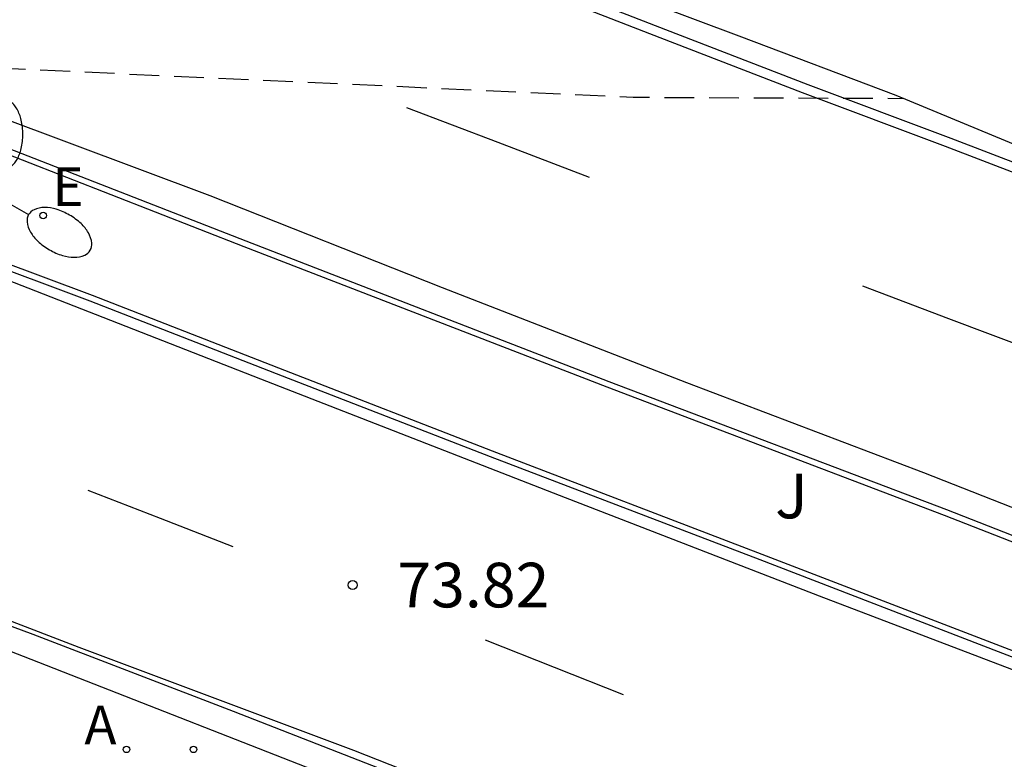
# Model space of a CAD drawing. Units: metres. Extents: x 584494 to 584845, y 4795790 to 4796041.
# Drawn here: x 584532 to 584549, y 4795937 to 4795950 of the extents above; entities that cross this region are included whole.
import ezdxf

# ---------------------------------------------------------------- set-up
doc = ezdxf.new("R2010")
doc.units = ezdxf.units.M
doc.header["$MEASUREMENT"] = 0
doc.linetypes.add('TRAZOS', pattern=[19.05, 12.7, -6.35])
doc.linetypes.add('TRAZOS_NORMALES', pattern=[0.75, 0.5, -0.25])
for name, color, linetype in [('020194', 31, 'TRAZOS'), ('020204', 9, 'Continuous'), ('020308', 9, 'Continuous'), ('060108', 9, 'Continuous'), ('060113', 4, 'Continuous'), ('100105', 3, 'Continuous'), ('100302', 7, 'Continuous'), ('200205', 4, 'Continuous'), ('200305', 4, 'Continuous'), ('210201', 9, 'Continuous'), ('220207', 9, 'Continuous'), ('220307', 9, 'Continuous'), ('250205', 9, 'Continuous'), ('260101', 9, 'Continuous')]:
    doc.layers.add(name, color=color, linetype=linetype)
doc.styles.add('ARIAL', font='arial.ttf', dxfattribs={"height": 1})
doc.styles.add('ROMANS', font='romans__.ttf', dxfattribs={"height": 1})

# ---------------------------------------------------------------- blocks, each defined once
blk = doc.blocks.new('PLUVI1')
blk.add_circle((0, 0), 0.055)
blk = doc.blocks.new('ABAS')
blk.add_circle((0, 0), 0.055)
blk = doc.blocks.new('FAROLM')
for q in [(0, 0.5), (0.433, -0.25), (-0.433, -0.25)]:
    blk.add_line((0, 0), q)
for points in [[(0, 0.5, 0.159986), (0.117, 0.538, 0.106322), (0.238, 0.675, 0.071006), (0.309, 0.858, 0.057309), (0.337, 1.099, 0.057309), (0.309, 1.339, 0.071006), (0.238, 1.522, 0.106322), (0.117, 1.659, 0.159986), (0, 1.697, 0.159986), (-0.117, 1.659, 0.106322), (-0.238, 1.522, 0.071006), (-0.309, 1.339, 0.057309), (-0.337, 1.099, 0.057309), (-0.309, 0.858, 0.071006), (-0.238, 0.675, 0.106322), (-0.117, 0.538, 0.159986)], [(-0.433, -0.25, 0.159986), (-0.525, -0.168, 0.106322), (-0.704, -0.131, 0.071006), (-0.898, -0.161, 0.057309), (-1.12, -0.258, 0.057309), (-1.315, -0.402, 0.071006), (-1.437, -0.555, 0.106322), (-1.495, -0.728, 0.159986), (-1.47, -0.849, 0.159986), (-1.378, -0.931, 0.106322), (-1.199, -0.967, 0.071006), (-1.005, -0.937, 0.057309), (-0.783, -0.841, 0.057309), (-0.588, -0.697, 0.071006), (-0.466, -0.544, 0.106322), (-0.408, -0.371, 0.159986)], [(0.433, -0.25, 0.159986), (0.408, -0.371, 0.106322), (0.466, -0.544, 0.071006), (0.588, -0.697, 0.057309), (0.783, -0.841, 0.057309), (1.005, -0.937, 0.071006), (1.199, -0.967, 0.106322), (1.378, -0.931, 0.159986), (1.47, -0.849, 0.159986), (1.495, -0.728, 0.106322), (1.437, -0.555, 0.071006), (1.315, -0.402, 0.057309), (1.12, -0.258, 0.057309), (0.898, -0.161, 0.071006), (0.704, -0.131, 0.106322), (0.525, -0.168, 0.159986)]]:
    blk.add_lwpolyline(points, format="xyb", close=True)
blk = doc.blocks.new('COTAPU')
blk.add_circle((0, 0), 0.075)
blk = doc.blocks.new('REGALU')
blk.add_circle((0, 0), 0.055)

msp = doc.modelspace()

# ---------------------------------------------------------------- linework, layer by layer
at = {"layer": '020194', "linetype": 'TRAZOS_NORMALES', "elevation": 73.64, "flags": 128}
msp.add_lwpolyline([(584528.146, 4795949.18), (584542.602, 4795948.514), (584547.15, 4795948.494)], dxfattribs=at)
at = {"layer": '060108', "flags": 128}
for points in [[(584504.011, 4795965.158), (584506.615, 4795964.154), (584508.997, 4795963.206), (584511.861, 4795962.116), (584514.385, 4795961.108), (584517.141, 4795960.064), (584519.719, 4795959.078), (584522.325, 4795958.08), (584525.09, 4795956.984), (584527.57, 4795955.945), (584530.154, 4795954.983), (584532.748, 4795953.965), (584535.52, 4795952.889), (584538.476, 4795951.771), (584541.576, 4795950.599), (584544.38, 4795949.547), (584547.018, 4795948.549), (584549.542, 4795947.499)], [(584552.507, 4795937.747), (584548.743, 4795939.195), (584544.736, 4795940.74), (584540.204, 4795942.472), (584536.712, 4795943.828), (584533.48, 4795945.088), (584529.54, 4795946.56), (584526.356, 4795947.804), (584524.752, 4795948.452), (584524.448, 4795948.672), (584524.188, 4795948.988), (584524.032, 4795949.5), (584524.048, 4795949.768), (584524.196, 4795950.072), (584524.36, 4795950.18), (584524.844, 4795950.304), (584525.336, 4795950.28), (584525.684, 4795950.172), (584526.244, 4795949.908), (584530.876, 4795948.136), (584536.096, 4795946.1), (584542.196, 4795943.74), (584547.867, 4795941.587), (584552.971, 4795939.591)], [(584532.022, 4795939.252), (584532.356, 4795939.123), (584538.16, 4795936.851), (584545.055, 4795934.183), (584550.495, 4795932.075), (584554.651, 4795930.443), (584559.775, 4795928.411), (584566.283, 4795925.846), (584570.372, 4795924.263), (584574.574, 4795922.683), (584580.072, 4795920.485), (584585.434, 4795918.427), (584591.178, 4795916.207), (584596.931, 4795913.903), (584602.255, 4795911.839), (584607.129, 4795909.985), (584612.329, 4795908.015), (584616.863, 4795906.245), (584621.191, 4795904.577), (584625.086, 4795903.101), (584631.28, 4795900.629), (584636.736, 4795898.537)]]:
    msp.add_lwpolyline(points, dxfattribs=at)
at = {"layer": '060113', "flags": 128}
for points in [[(584503.983, 4795964.85), (584506.081, 4795964.032), (584507.995, 4795963.268), (584510.197, 4795962.362), (584511.871, 4795961.732), (584513.873, 4795960.9), (584516.039, 4795960.098), (584518.183, 4795959.288), (584520.807, 4795958.29), (584523.368, 4795957.28), (584526.306, 4795956.161), (584528.976, 4795955.093), (584532.456, 4795953.783), (584532.641, 4795953.683), (584533.407, 4795953.415), (584535.731, 4795952.495), (584538.205, 4795951.559), (584540.677, 4795950.615), (584543.149, 4795949.651), (584545.541, 4795948.727), (584547.941, 4795947.825), (584550.452, 4795946.861)], [(584550.935, 4795932.348), (584547.317, 4795933.75), (584543.679, 4795935.178), (584539.974, 4795936.596), (584535.89, 4795938.196), (584532.522, 4795939.49), (584532.021, 4795939.675)]]:
    msp.add_lwpolyline(points, dxfattribs=at)
at = {"layer": '100105', "flags": 128}
for points in [[(584552.543, 4795937.841), (584548.779, 4795939.289), (584544.771, 4795940.833), (584540.24, 4795942.565), (584536.748, 4795943.921), (584533.516, 4795945.181), (584529.576, 4795946.653), (584526.393, 4795947.897), (584524.801, 4795948.54), (584524.517, 4795948.745), (584524.499, 4795948.768), (584524.822, 4795949.477), (584525.146, 4795950.189)], [(584525.146, 4795950.189), (584525.319, 4795950.18), (584525.648, 4795950.078), (584526.205, 4795949.816), (584530.84, 4795948.042), (584536.06, 4795946.006), (584542.16, 4795943.646), (584547.832, 4795941.494), (584552.935, 4795939.498)]]:
    msp.add_lwpolyline(points, dxfattribs=at)
at = {"layer": '260101', "flags": 128}
for points in [[(584565.457, 4795935.193), (584561.185, 4795936.865), (584557.537, 4795938.253), (584553.833, 4795939.673), (584550.449, 4795941.037), (584547.489, 4795942.205), (584543.506, 4795943.717), (584539.402, 4795945.31), (584535.498, 4795946.858), (584531.942, 4795948.182), (584530.466, 4795948.75), (584512.723, 4795955.592), (584507.951, 4795957.502), (584504.115, 4795958.994), (584501.103, 4795960.206), (584498.735, 4795961.262), (584496.083, 4795962.538), (584494.131, 4795963.483)], [(584566.957, 4795940.217), (584564.261, 4795941.257), (584561.409, 4795942.409), (584558.697, 4795943.461), (584556.041, 4795944.493), (584553.149, 4795945.621), (584550.361, 4795946.721), (584547.85, 4795947.685), (584545.45, 4795948.587), (584543.058, 4795949.511), (584540.586, 4795950.475), (584538.114, 4795951.419), (584535.64, 4795952.355), (584533.316, 4795953.275), (584532.52, 4795953.553)], [(584541.868, 4795947.165), (584540.334, 4795947.751), (584538.8, 4795948.337)], [(584527.59, 4795947.154), (584531.81, 4795945.55), (584536.342, 4795943.782), (584541.362, 4795941.826), (584545.729, 4795940.138), (584549.313, 4795938.769), (584553.657, 4795937.121), (584557.001, 4795935.789), (584560.249, 4795934.489), (584564.021, 4795933.053), (584567.213, 4795931.789), (584570.837, 4795930.417), (584574.868, 4795928.845)], [(584549.355, 4795944.245), (584547.91, 4795944.793), (584546.464, 4795945.341)], [(584533.438, 4795941.914), (584534.658, 4795941.44), (584535.878, 4795940.966)], [(584532.021, 4795939.764), (584533.288, 4795939.274), (584537.904, 4795937.542), (584541.326, 4795936.196), (584544.219, 4795935.072), (584547.625, 4795933.754), (584551.151, 4795932.38), (584554.281, 4795931.17), (584557.079, 4795930.032), (584559.121, 4795929.251), (584561.595, 4795928.244), (584564.943, 4795926.967), (584567.587, 4795925.975), (584570.266, 4795924.939), (584573.018, 4795923.895), (584575.506, 4795922.963), (584577.614, 4795922.067)], [(584540.118, 4795939.398), (584541.276, 4795938.94), (584542.434, 4795938.482)]]:
    msp.add_lwpolyline(points, dxfattribs=at)

# ---------------------------------------------------------------- block references
at = {"layer": '020204', "rotation": 359.9987685839998}
msp.add_blockref('COTAPU', (584537.89, 4795940.318, 73.819), dxfattribs=at)
at = {"layer": '200205', "rotation": 359.9987685839998}
msp.add_blockref('ABAS', (584534.09, 4795937.558, 73.812), dxfattribs=at)
at = {"layer": '210201', "rotation": 359.9987685839998}
msp.add_blockref('PLUVI1', (584535.215, 4795937.558, 73.791), dxfattribs=at)
at = {"layer": '220207', "rotation": 359.9987685839998}
msp.add_blockref('REGALU', (584532.688, 4795946.528, 73.839), dxfattribs=at)
at = {"layer": '250205', "rotation": 359.9987685839998}
msp.add_blockref('FAROLM', (584532.012, 4795946.792), dxfattribs=at)

# ---------------------------------------------------------------- texts
at = {"layer": '020308', "style": 'ARIAL'}
msp.add_text('73.82', height=0.75, rotation=359.9988, dxfattribs=at).set_placement((584538.64, 4795939.943))
at = {"layer": '100302', "style": 'ARIAL'}
msp.add_text('J', height=0.75, rotation=359.9988, dxfattribs=at).set_placement((584544.99, 4795941.439))
at = {"layer": '200305', "style": 'ROMANS'}
msp.add_text('A', height=0.65, rotation=359.9988, dxfattribs=at).set_placement((584533.383, 4795937.643))
at = {"layer": '220307', "style": 'ROMANS'}
msp.add_text('E', height=0.65, rotation=359.9988, dxfattribs=at).set_placement((584532.846, 4795946.686))

doc.saveas('drawing.dxf')
